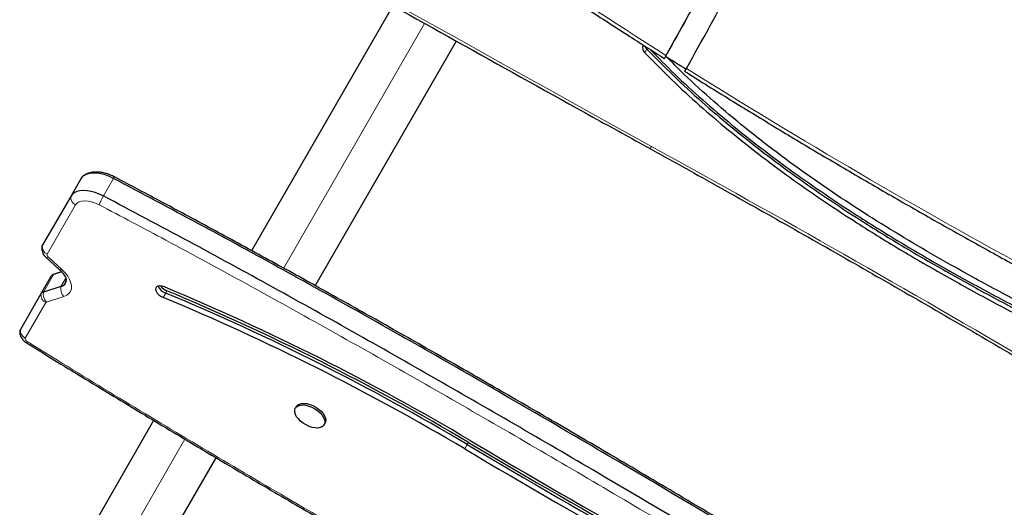
# Model space of a CAD drawing. Extents: x -106 to 375, y -9 to 439.
# Drawn here: x 220 to 240, y 108 to 118 of the extents above; entities that cross this region are included whole.
import ezdxf

# ---------------------------------------------------------------- set-up
doc = ezdxf.new("R2010")
doc.units = 0
doc.header["$LTSCALE"] = 0.125
doc.header["$MEASUREMENT"] = 0
doc.layers.add('CONTOUR', color=7, linetype='CONTINUOUS')

msp = doc.modelspace()

# ---------------------------------------------------------------- linework, layer by layer
at = {"layer": 'CONTOUR', "lineweight": 25}
for p, q in [((227.82605, 118.01327), (224.90967, 112.96194)), ((226.22369, 112.23789), (229.13544, 117.28119)), ((233.46825, 116.99715), (233.4638, 116.98914)), ((221.38384, 114.44575), (221.17536, 114.08466)), ((221.45947, 114.51942), (221.44502, 114.51069)), ((221.17536, 114.08466), (220.58817, 113.0676)), ((220.66178, 112.83057), (220.94571, 112.57066)), ((220.76651, 112.43144), (220.55803, 112.07034)), ((220.99012, 112.52517), (220.821, 112.47193)), ((220.98551, 112.53027), (220.8532, 112.48862)), ((220.97389, 112.22459), (220.61252, 112.11083)), ((220.55803, 112.07034), (220.13591, 111.33917)), ((225.83312, 109.74901), (225.81358, 109.71515)), ((222.88836, 109.46094), (220.89542, 106.00905)), ((226.40905, 109.37135), (226.4286, 109.40521)), ((222.18551, 105.24356), (224.17653, 108.69212))]:
    msp.add_line(p, q, dxfattribs=at)
at = {"layer": 'CONTOUR', "lineweight": 18}
for p, q in [((225.56615, 112.59901), (228.4827, 117.65062)), ((233.072, 117.11961), (233.02845, 117.04418)), ((233.08806, 117.14743), (233.072, 117.11961)), ((222.05821, 114.454), (221.84973, 114.0929)), ((221.27634, 113.90599), (220.68914, 112.88894)), ((220.71021, 112.83346), (220.99414, 112.57355)), ((220.821, 112.47193), (220.61252, 112.11083)), ((221.07402, 112.39802), (220.97389, 112.22459)), ((221.03633, 112.01729), (220.67496, 111.90354)), ((223.13704, 112.08949), (223.08492, 111.99921)), ((223.1631, 112.13462), (223.13704, 112.08949)), ((220.659, 111.89168), (220.23688, 111.1605)), ((221.54019, 105.62584), (223.53011, 109.07247)), ((229.36385, 108.96401), (229.31173, 108.87373)), ((229.38991, 109.00915), (229.36385, 108.96401))]:
    msp.add_line(p, q, dxfattribs=at)
at = {"layer": 'CONTOUR', "lineweight": 18, "flags": 128}
for points in [[(225.30811, 119.49647), (226.28853, 118.94499), (227.26955, 118.39458), (228.25115, 117.84526), (229.23334, 117.29703), (230.21612, 116.74988), (231.19948, 116.20382), (232.18342, 115.65885), (233.16794, 115.11496)], [(221.76014, 113.91191), (221.68465, 113.94662), (221.60847, 113.97208), (221.53427, 113.98738), (221.46463, 113.99199), (221.402, 113.98576), (221.34856, 113.9689), (221.30618, 113.94199), (221.27634, 113.90599)], [(220.71021, 112.83346), (220.69451, 112.82766), (220.68104, 112.82519), (220.6701, 112.82612), (220.66195, 112.83042), (220.66177, 112.83058)], [(220.821, 112.47193), (220.83955, 112.48324), (220.8532, 112.48862)], [(220.99414, 112.57355), (220.97844, 112.56775), (220.96496, 112.56528), (220.95402, 112.56621), (220.94588, 112.57051), (220.94571, 112.57066)], [(220.99414, 112.57355), (221.05935, 112.50732), (221.11318, 112.43863), (221.15415, 112.36937), (221.18113, 112.30144), (221.19338, 112.23669), (221.19058, 112.17691), (221.17278, 112.12373), (221.14049, 112.07862), (221.09459, 112.04282), (221.03633, 112.01729)], [(220.23688, 111.1605), (220.23421, 111.15327), (220.2339, 111.14498), (220.23596, 111.13595), (220.24032, 111.12648), (220.24682, 111.11692), (220.25522, 111.10761), (220.26524, 111.09888), (220.2765, 111.09104)]]:
    msp.add_lwpolyline(points, dxfattribs=at)
at = {"layer": 'CONTOUR', "lineweight": 25, "flags": 128}
for points in [[(233.03164, 117.18165), (233.04368, 117.15669), (233.072, 117.11961)], [(233.03164, 117.18165), (233.04368, 117.15669), (233.072, 117.11961)], [(222.05821, 114.454), (221.97423, 114.4937), (221.88915, 114.52532), (221.80489, 114.54815), (221.72333, 114.56169), (221.64631, 114.56563), (221.57553, 114.55988), (221.5126, 114.54458), (221.45891, 114.52005), (221.41567, 114.48687), (221.38384, 114.44575)], [(222.05821, 114.454), (221.97423, 114.4937), (221.88915, 114.52532), (221.80489, 114.54815), (221.72333, 114.56169), (221.64631, 114.56563), (221.57553, 114.55988), (221.5126, 114.54458), (221.45891, 114.52005), (221.41567, 114.48687), (221.38384, 114.44575)], [(221.84973, 114.0929), (221.76575, 114.1326), (221.68067, 114.16422), (221.59641, 114.18705), (221.51485, 114.20059), (221.43782, 114.20453), (221.36705, 114.19878), (221.30411, 114.18348), (221.25043, 114.15895), (221.20719, 114.12577), (221.17536, 114.08466)], [(221.84973, 114.0929), (221.76575, 114.1326), (221.68067, 114.16422), (221.59641, 114.18705), (221.51485, 114.20059), (221.43782, 114.20453), (221.36705, 114.19878), (221.30411, 114.18348), (221.25043, 114.15895), (221.20719, 114.12577), (221.17536, 114.08466)], [(220.58817, 113.0676), (220.58034, 113.04852), (220.57759, 113.03077)], [(220.58817, 113.0676), (220.58034, 113.04852), (220.57794, 113.0353)], [(223.1108, 112.21681), (223.0624, 112.23229), (223.01687, 112.2377), (222.97791, 112.23261), (222.94866, 112.21742), (222.9315, 112.19336), (222.92782, 112.16239), (222.93791, 112.12702), (222.96096, 112.09011), (222.9951, 112.05464), (223.03757, 112.0235), (223.08492, 111.99921)], [(220.13591, 111.33917), (220.1268, 111.31447), (220.12533, 111.30233)], [(220.13591, 111.33917), (220.1268, 111.31447), (220.12568, 111.30686)], [(225.83937, 109.53954), (225.81395, 109.58748), (225.80071, 109.63361), (225.80018, 109.67604), (225.81238, 109.71303), (225.83683, 109.74308), (225.87251, 109.76494), (225.91797, 109.77772), (225.97135, 109.78091), (226.03046, 109.77437), (226.09287, 109.75836), (226.15604, 109.73355), (226.21738, 109.70095), (226.27438, 109.66189), (226.3247, 109.61797), (226.36629, 109.571), (226.39743, 109.52289), (226.41687, 109.47561), (226.42379, 109.43111), (226.41792, 109.39119), (226.3995, 109.3575), (226.36928, 109.33141), (226.3285, 109.314), (226.27883, 109.30597), (226.2223, 109.30766), (226.16122, 109.31899), (226.0981, 109.33951), (226.03553, 109.36836), (225.97605, 109.40438), (225.92212, 109.44608), (225.87593, 109.49176), (225.83937, 109.53954)], [(225.83312, 109.74901), (225.85638, 109.77693), (225.89206, 109.79879), (225.93752, 109.81158), (225.99089, 109.81476), (226.05, 109.80822), (226.11242, 109.79221), (226.17559, 109.7674), (226.23693, 109.7348), (226.29393, 109.69574), (226.34425, 109.65183), (226.38583, 109.60485), (226.41698, 109.55674), (226.43641, 109.50947), (226.44334, 109.46496), (226.43747, 109.42504), (226.4286, 109.40521)]]:
    msp.add_lwpolyline(points, dxfattribs=at)
at = {"layer": 'CONTOUR', "lineweight": 18}
for centre, radius, start, end in [((303.09977, 226.98309), 130.18087, 234.2317358, 237.6624795), ((303.64092, 227.82821), 131.18439, 237.8788364, 241.529561), ((233.51147, 114.9132), 0.3984, 149.57275, 157.76745), ((69.54317, -181.45855), 338.71657, 58.0332305, 61.1137144), ((222.117, 114.43231), 0.06267, 124.150601, 159.743616), ((221.3634, 114.07306), 0.18839, 176.471013, 242.475582), ((223.77746, 113.02605), 2.20325, 151.03862, 156.292265), ((220.7762, 113.05601), 0.18839, 176.471013, 242.475582), ((220.73687, 112.87533), 0.04963, 164.082043, 237.508282), ((221.21028, 112.18274), 0.24007, 169.962024, 223.565275), ((220.74606, 112.05874), 0.18839, 176.47113, 242.476104), ((220.84891, 112.06899), 0.24007, 169.962024, 223.565275), ((220.68205, 111.87732), 0.02715, 105.136979, 148.090512), ((220.32394, 111.32757), 0.18839, 176.47113, 242.476104)]:
    msp.add_arc(centre, radius, start, end, dxfattribs=at)
at = {"layer": 'CONTOUR', "lineweight": 25}
for centre, radius, start, end in [((233.1125, 117.14605), 0.13207, 156.021844, 230.478708), ((303.648, 227.85672), 131.23032, 237.6650368, 237.8793432), ((220.84521, 112.38243), 0.09271, 105.136979, 148.090512), ((220.93868, 112.36721), 0.14691, 283.866621, 4.947265), ((220.93984, 112.36652), 0.14596, 283.493127, 351.93583), ((223.22382, 112.33517), 0.26056, 202.814478, 250.547254), ((223.27277, 112.41332), 0.2995, 216.034372, 248.521279), ((203.91824, 66.10905), 49.94277, 59.292048, 67.400266), ((220.63673, 112.02133), 0.09271, 105.136979, 148.090512), ((204.16395, 66.52436), 49.35746, 59.298917, 67.393396), ((204.19001, 66.5695), 49.35746, 59.298917, 67.393396), ((204.11183, 66.43409), 49.35746, 59.298917, 67.393396), ((314.98606, 253.30242), 167.82353, 239.3233879, 242.2882391), ((315.01212, 253.34755), 167.82353, 239.3233879, 242.2882391), ((314.69805, 252.80357), 167.1448, 239.3233879, 242.2882391), ((314.93394, 253.21214), 167.82353, 239.3233879, 242.2882391)]:
    msp.add_arc(centre, radius, start, end, dxfattribs=at)
for points, knots in [([(243.92519, 136.64257), (243.66905, 136.25229), (243.15694, 135.47199), (242.42846, 134.27792), (241.72495, 133.06999), (241.04586, 131.84844), (240.31873, 130.4887), (239.54664, 128.98918), (238.72869, 127.35068), (237.90363, 125.66697), (237.0636, 123.94268), (236.19925, 122.18322), (235.3186, 120.43419), (234.41585, 118.69894), (233.78204, 117.56065), (233.46527, 116.99175)], [0, 0, 0, 0, 0.062857024, 0.125670865, 0.188457546, 0.251231671, 0.314001043, 0.396196517, 0.47838737, 0.560564157, 0.648579039, 0.73654252, 0.824438111, 0.912256468, 1, 1, 1, 1]), ([(233.88868, 116.72479), (234.21154, 117.30443), (234.85731, 118.46376), (235.77599, 120.23087), (236.67137, 122.01076), (237.54961, 123.79987), (238.42235, 125.5915), (239.23712, 127.25217), (240.00084, 128.77795), (240.71534, 130.16773), (241.44912, 131.54598), (242.2082, 132.90917), (242.994, 134.25654), (243.54792, 135.13678), (243.82486, 135.57688)], [0, 0, 0, 0, 0.0934112, 0.18683292, 0.2802677, 0.37370528, 0.46712756, 0.5605133, 0.63384979, 0.70714681, 0.78040372, 0.85362408, 0.92681611, 1, 1, 1, 1]), ([(241.99801, 133.53134), (241.9457, 133.44233), (241.65358, 132.94528), (241.14669, 132.02579), (240.40457, 130.64615), (239.6198, 129.12276), (238.78816, 127.45832), (237.99858, 125.84705), (237.24178, 124.29421), (236.51126, 122.80349), (235.77207, 121.31853), (235.01735, 119.84328), (234.2441, 118.3795), (233.7045, 117.41767), (233.43479, 116.93692)], [0, 0, 0, 0, 0.01659455, 0.09266449, 0.16872804, 0.26833182, 0.36793013, 0.4675114, 0.55639456, 0.64523624, 0.73402368, 0.82274764, 0.91140477, 1, 1, 1, 1]), ([(226.9673, 121.29607), (227.10104, 121.19992), (227.52307, 120.8965), (228.23776, 120.39076), (229.11324, 119.78124), (229.9944, 119.17864), (230.88094, 118.58285), (231.77291, 117.99416), (232.62243, 117.44265), (233.1767, 117.09038), (233.43005, 116.92937)], [0, 0, 0, 0, 0.0634947, 0.20037307, 0.33725183, 0.47413045, 0.61100896, 0.74788737, 0.88476568, 1, 1, 1, 1]), ([(225.28142, 119.44625), (225.74405, 119.18597), (227.08562, 118.43119), (229.30945, 117.18797), (231.46796, 115.98879), (232.74669, 115.28262), (233.14269, 115.06394)], [0, 0, 0, 0, 0.17692421, 0.51306509, 0.84920614, 1, 1, 1, 1]), ([(233.072, 117.11961), (233.25446, 116.93433), (233.61862, 116.56457), (234.19865, 116.03361), (234.79895, 115.52105), (235.42046, 115.02749), (236.06064, 114.55153), (236.71793, 114.09226), (237.47508, 113.59291), (238.3366, 113.05988), (239.30475, 112.49913), (240.28962, 111.96095), (241.42924, 111.36874), (242.72217, 110.73039), (244.16196, 110.04942), (245.5921, 109.38886), (247.00061, 108.74342), (247.92749, 108.30783), (248.3856, 108.09254)], [0, 0, 0, 0, 0.044804068, 0.089420367, 0.133967879, 0.178518077, 0.223136784, 0.267869347, 0.312743113, 0.374693754, 0.436924043, 0.499381036, 0.56197553, 0.651392057, 0.740415758, 0.828550474, 0.915260834, 1, 1, 1, 1]), ([(233.072, 117.11961), (233.25446, 116.93433), (233.61862, 116.56457), (234.19865, 116.03361), (234.79895, 115.52105), (235.42046, 115.02749), (236.06064, 114.55153), (236.71793, 114.09226), (237.47508, 113.59291), (238.3366, 113.05988), (239.30475, 112.49913), (240.28962, 111.96095), (241.42924, 111.36874), (242.72217, 110.73039), (244.16196, 110.04942), (245.5921, 109.38886), (247.00061, 108.74342), (247.92749, 108.30783), (248.3856, 108.09254)], [0, 0, 0, 0, 0.04480407, 0.08942037, 0.13396788, 0.17851808, 0.22313678, 0.26786935, 0.31274311, 0.37469375, 0.43692404, 0.49938104, 0.56197553, 0.65139206, 0.74041576, 0.82855047, 0.91526083, 1, 1, 1, 1]), ([(233.13135, 117.11983), (233.30148, 116.94718), (233.65336, 116.59008), (234.22048, 116.07136), (234.82071, 115.55876), (235.44224, 115.06521), (236.08242, 114.58924), (236.73971, 114.12998), (237.49686, 113.63062), (238.35838, 113.0976), (239.32653, 112.53684), (240.3114, 111.99866), (241.45102, 111.40645), (242.74395, 110.76811), (244.18374, 110.08713), (245.61388, 109.42658), (247.02238, 108.78113), (247.94927, 108.34555), (248.40738, 108.13026)], [0, 0, 0, 0, 0.04188804, 0.08664054, 0.13132405, 0.17601025, 0.22076517, 0.26563429, 0.31064505, 0.37278481, 0.43520508, 0.49785274, 0.56063832, 0.65032782, 0.7396233, 0.82802707, 0.91500214, 1, 1, 1, 1]), ([(233.02845, 117.04418), (233.21091, 116.8589), (233.57507, 116.48914), (234.1551, 115.95818), (234.7554, 115.44562), (235.37691, 114.95206), (236.01709, 114.4761), (236.67438, 114.01683), (237.43153, 113.51748), (238.29305, 112.98445), (239.2612, 112.4237), (240.24607, 111.88552), (241.38569, 111.29331), (242.67862, 110.65496), (244.11841, 109.97399), (245.54855, 109.31343), (246.95706, 108.66798), (247.88394, 108.2324), (248.34205, 108.01711)], [0, 0, 0, 0, 0.04480407, 0.08942037, 0.13396788, 0.17851808, 0.22313678, 0.26786935, 0.31274311, 0.37469375, 0.43692404, 0.49938104, 0.56197553, 0.65139206, 0.74041576, 0.82855047, 0.91526083, 1, 1, 1, 1]), ([(233.46527, 116.99175), (233.45673, 116.97666), (233.43965, 116.94649), (233.42902, 116.92751), (233.43127, 116.93122), (233.43178, 116.93207)], [0, 0, 0, 0, 0.4357448, 0.87150443, 1, 1, 1, 1]), ([(248.43307, 108.25265), (248.02422, 108.44501), (247.19874, 108.8334), (245.94642, 109.40834), (244.67742, 109.99275), (243.4919, 110.54729), (242.39731, 111.07381), (241.39839, 111.57052), (240.40879, 112.08354), (239.49747, 112.58012), (238.66523, 113.05788), (237.91131, 113.51343), (237.17352, 113.98501), (236.45407, 114.47384), (235.75944, 114.97826), (235.09095, 115.49879), (234.45191, 116.03726), (233.90594, 116.52949), (233.58751, 116.85098), (233.46158, 116.97811)], [0, 0, 0, 0, 0.077665618, 0.15680758, 0.237038853, 0.317970939, 0.381808045, 0.445678371, 0.509431008, 0.572938433, 0.623501761, 0.673811151, 0.723850781, 0.773624917, 0.823160107, 0.8716289, 0.919997547, 0.968362458, 1, 1, 1, 1]), ([(233.8546, 116.66417), (233.85425, 116.66359), (233.85209, 116.66), (233.86168, 116.67713), (233.87938, 116.70839), (233.88868, 116.72479)], [0, 0, 0, 0, 0.08522181, 0.51995802, 1, 1, 1, 1]), ([(233.85348, 116.66238), (233.99561, 116.57334), (234.43999, 116.29495), (235.19026, 115.83264), (236.10585, 115.27806), (237.02613, 114.73101), (237.95089, 114.1914), (238.88001, 113.65931), (239.81342, 113.13495), (240.546, 112.73082), (240.96757, 112.50185), (241.07563, 112.44316)], [0, 0, 0, 0, 0.06017715, 0.18813633, 0.31609599, 0.44405563, 0.57201526, 0.69997489, 0.82793454, 0.95589422, 1, 1, 1, 1]), ([(233.14269, 115.06394), (233.40942, 114.91649), (234.18301, 114.48886), (235.46027, 113.77503), (236.97298, 112.91991), (238.48128, 112.05689), (239.98515, 111.18618), (241.48451, 110.30776), (242.97927, 109.4217), (244.46938, 108.52807), (245.95465, 107.62675), (247.41033, 106.73386), (248.36847, 106.13778), (248.83503, 105.84752)], [0, 0, 0, 0, 0.05023584, 0.14569813, 0.24116056, 0.336623, 0.43208543, 0.52754786, 0.62301029, 0.71847272, 0.81393515, 0.90939757, 1, 1, 1, 1]), ([(222.0818, 114.48418), (222.06748, 114.49143), (222.02674, 114.51205), (221.95727, 114.54024), (221.87395, 114.56553), (221.78988, 114.58165), (221.70618, 114.58763), (221.62761, 114.58261), (221.55683, 114.56662), (221.50318, 114.54714), (221.47504, 114.52916), (221.46544, 114.52302)], [0, 0, 0, 0, 0.068285541, 0.194283885, 0.321411815, 0.450302375, 0.581487375, 0.714866033, 0.831450691, 0.942488414, 1, 1, 1, 1]), ([(245.54154, 100.8121), (244.67055, 101.32985), (242.92789, 102.36575), (240.32115, 103.9325), (237.71362, 105.50062), (235.10263, 107.06438), (232.78555, 108.43776), (230.76294, 109.62054), (229.03721, 110.61628), (227.30498, 111.59999), (225.56507, 112.56913), (223.81728, 113.52363), (222.64467, 114.14382), (222.05821, 114.454)], [0, 0, 0, 0, 0.11189591, 0.2238809, 0.33591962, 0.44797479, 0.56001465, 0.63335643, 0.70668261, 0.77999716, 0.85330964, 0.92663609, 1, 1, 1, 1]), ([(245.54154, 100.8121), (244.67055, 101.32985), (242.92789, 102.36575), (240.32115, 103.9325), (237.71362, 105.50062), (235.10263, 107.06438), (232.78555, 108.43776), (230.76294, 109.62054), (229.03721, 110.61628), (227.30498, 111.59999), (225.56507, 112.56913), (223.81728, 113.52363), (222.64467, 114.14382), (222.05821, 114.454)], [0, 0, 0, 0, 0.111895908, 0.223880899, 0.335919624, 0.447974789, 0.560014649, 0.633356426, 0.706682612, 0.779997162, 0.853309636, 0.926636094, 1, 1, 1, 1]), ([(245.55972, 100.84643), (244.97196, 101.19591), (243.70041, 101.95199), (241.6025, 103.20825), (239.33859, 104.56745), (237.18359, 105.86254), (235.33686, 106.9671), (233.77567, 107.89509), (232.35688, 108.73202), (231.06361, 109.48831), (229.86572, 110.18245), (228.70407, 110.84842), (227.55031, 111.50221), (226.39329, 112.1497), (225.26438, 112.7733), (224.16091, 113.37483), (223.10641, 113.94154), (222.41562, 114.3084), (222.08501, 114.48221), (222.08171, 114.48394)], [0, 0, 0, 0, 0.07553481, 0.16341266, 0.27013677, 0.36726146, 0.44118246, 0.50785371, 0.56787697, 0.62312285, 0.67331764, 0.72077816, 0.77100435, 0.81978455, 0.86723645, 0.91349556, 0.95867621, 0.99958691, 1, 1, 1, 1]), ([(245.33306, 100.451), (244.46207, 100.96875), (242.71941, 102.00465), (240.11267, 103.5714), (237.50514, 105.13953), (234.89414, 106.70328), (232.57707, 108.07666), (230.55446, 109.25944), (228.82873, 110.25518), (227.0965, 111.23889), (225.35659, 112.20804), (223.6088, 113.16253), (222.43619, 113.78272), (221.84973, 114.0929)], [0, 0, 0, 0, 0.11189591, 0.2238809, 0.33591962, 0.44797479, 0.56001465, 0.63335643, 0.70668261, 0.77999716, 0.85330964, 0.92663609, 1, 1, 1, 1]), ([(245.33306, 100.451), (244.46207, 100.96875), (242.71941, 102.00465), (240.11267, 103.5714), (237.50514, 105.13953), (234.89414, 106.70328), (232.57707, 108.07666), (230.55446, 109.25944), (228.82873, 110.25518), (227.0965, 111.23889), (225.35659, 112.20804), (223.6088, 113.16253), (222.43619, 113.78272), (221.84973, 114.0929)], [0, 0, 0, 0, 0.111895908, 0.223880899, 0.335919624, 0.447974789, 0.560014649, 0.633356426, 0.706682612, 0.779997162, 0.853309636, 0.926636094, 1, 1, 1, 1]), ([(220.57863, 113.03409), (220.57807, 113.03121), (220.5746, 113.01323), (220.57809, 112.97945), (220.58868, 112.93513), (220.60879, 112.89325), (220.63363, 112.85817), (220.65346, 112.83873), (220.66178, 112.83057)], [0, 0, 0, 0, 0.03850405, 0.23962652, 0.43752353, 0.63811292, 0.84815575, 1, 1, 1, 1]), ([(220.8532, 112.48862), (220.83789, 112.48325), (220.81576, 112.47548), (220.79742, 112.46099), (220.79177, 112.45653)], [0, 0, 0, 0, 0.69206619, 1, 1, 1, 1]), ([(220.94571, 112.57066), (220.95403, 112.56283), (220.97829, 112.53999), (221.01261, 112.50168), (221.04465, 112.4579), (221.06688, 112.4184), (221.07983, 112.38531), (221.08492, 112.36167), (221.0849, 112.35001), (221.08458, 112.34843), (221.08452, 112.34813)], [0, 0, 0, 0, 0.07982694, 0.23286425, 0.3833544, 0.53070916, 0.67534395, 0.81916165, 0.9653447, 1, 1, 1, 1]), ([(220.12637, 111.30566), (220.12581, 111.30277), (220.12235, 111.2848), (220.12583, 111.251), (220.13644, 111.20671), (220.15647, 111.16474), (220.18487, 111.12545), (220.21896, 111.09185), (220.24534, 111.07421), (220.25723, 111.06627)], [0, 0, 0, 0, 0.03062668, 0.19051529, 0.34784018, 0.50730601, 0.67428775, 0.85325912, 1, 1, 1, 1]), ([(220.25673, 111.06852), (220.49612, 110.92051), (221.11986, 110.53488), (222.13101, 109.91881), (223.28823, 109.22055), (224.44531, 108.5308), (225.60196, 107.84916), (226.76561, 107.17178), (228.00214, 106.45844), (229.35645, 105.68362), (230.89175, 104.81182), (232.66688, 103.8099), (234.76875, 102.62822), (236.82597, 101.4718), (238.62699, 100.45424), (240.02204, 99.66207), (241.33128, 98.91123), (242.68093, 98.12976), (243.74255, 97.51134), (244.36067, 97.14844), (244.49559, 97.06923)], [0, 0, 0, 0, 0.03018979, 0.07865907, 0.12695274, 0.17507547, 0.22303247, 0.27082503, 0.31935268, 0.37599872, 0.43801759, 0.50854885, 0.5944406, 0.69643468, 0.76146659, 0.81612047, 0.86834855, 0.92318964, 0.98323379, 1, 1, 1, 1])]:
    msp.add_open_spline(points, degree=3, knots=knots, dxfattribs=at)
at = {"layer": 'CONTOUR', "lineweight": 18}
for points, knots in [([(245.22911, 100.27802), (244.41111, 100.76415), (242.7751, 101.73642), (240.28701, 103.23101), (237.75846, 104.75181), (235.61489, 106.03688), (234.21885, 106.86795), (233.10792, 107.52679), (231.8518, 108.26792), (230.124, 109.27596), (228.38995, 110.27362), (226.6488, 111.25891), (224.89966, 112.22916), (223.27024, 113.11448), (222.2208, 113.66866), (221.76014, 113.91191)], [0, 0, 0, 0, 0.10514556, 0.21029197, 0.32077294, 0.43125344, 0.48649337, 0.50030332, 0.57397045, 0.64763859, 0.72130396, 0.79498747, 0.86867441, 0.94235508, 1, 1, 1, 1]), ([(220.25644, 111.06805), (220.25761, 111.0684), (220.26013, 111.06915), (220.27077, 111.08338), (220.2765, 111.09104)], [0, 0, 0, 0, 0.461181018, 1, 1, 1, 1]), ([(220.2765, 111.09104), (220.30834, 111.07126), (220.90596, 110.70001), (222.07402, 109.98359), (223.78836, 108.9535), (225.79821, 107.76753), (228.10651, 106.4313), (230.27915, 105.19431), (231.69385, 104.3949), (233.11035, 103.59616), (234.96494, 102.55385), (237.58301, 101.08155), (240.19629, 99.60048), (242.50496, 98.27558), (243.93728, 97.43588), (244.50584, 97.10256)], [0, 0, 0, 0, 0.00402349, 0.07551399, 0.14701034, 0.21850377, 0.32571818, 0.43293498, 0.48653832, 0.49993914, 0.60729184, 0.71464715, 0.82199665, 0.92934143, 1, 1, 1, 1])]:
    msp.add_open_spline(points, degree=3, knots=knots, dxfattribs=at)

doc.saveas('drawing.dxf')
